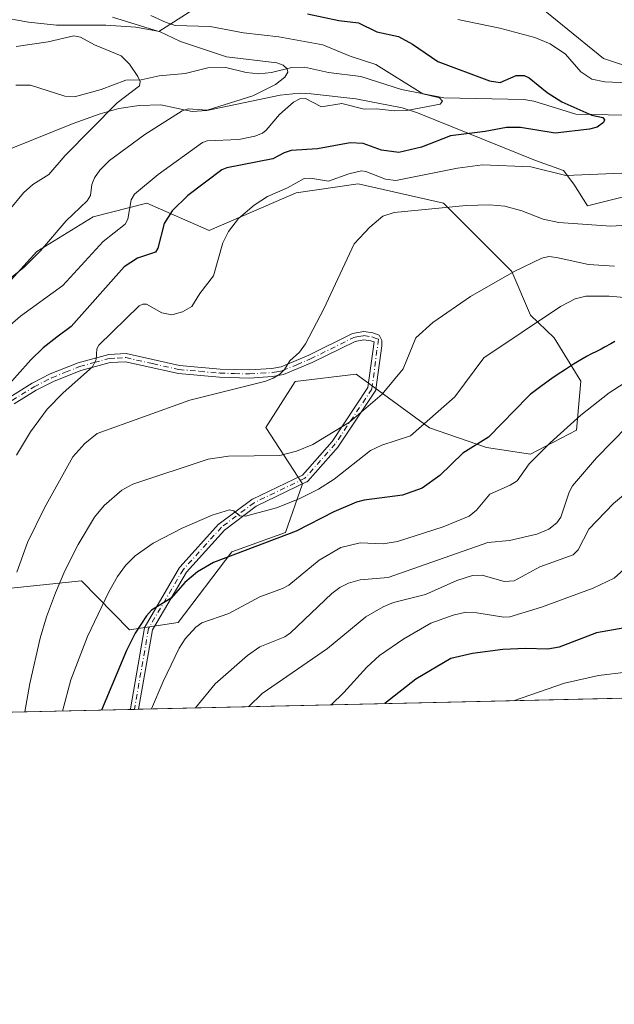
# Model space of a CAD drawing. Units: metres. Extents: x 654632 to 658084, y 4755622 to 4758013.
# Drawn here: x 657840 to 657987, y 4755622 to 4755865 of the extents above; entities that cross this region are included whole.
import ezdxf

# ---------------------------------------------------------------- set-up
doc = ezdxf.new("R2010")
doc.units = ezdxf.units.M
doc.header["$MEASUREMENT"] = 0
doc.linetypes.add('DGN Style 4', pattern=[2.6384748266838614, 1.318413404963828, -0.6592067024819142, 0.001648016756204785, -0.6592067024819142])
for name, color, linetype, lineweight in [('Arbolado forestal CxS', 92, 'Continuous', 0), ('Camino Cxs', 7, 'Continuous', 0), ('Camino eje', 30, 'DGN Style 4', 13), ('Comarca CxS', 21, 'Continuous', 0), ('Comunidad Autónoma CxS', 142, 'Continuous', 0), ('Corriente natural lineal', 142, 'Continuous', 13), ('Curva de nivel maestra', 30, 'Continuous', 30), ('Curva de nivel normal', 30, 'Continuous', 0), ('Espacio natural protegido', 121, 'Continuous', 13), ('Espacio natural protegido CxS', 121, 'Continuous', 0), ('Municipio CxS', 4, 'Continuous', 0), ('Pastizal CxS', 92, 'Continuous', 0), ('Provincia CxS', 1, 'Continuous', 0)]:
    doc.layers.add(name, color=color, linetype=linetype, lineweight=lineweight)

# ---------------------------------------------------------------- blocks, each defined once
blk = doc.blocks.new('*U6')
at = {"layer": 'Pastizal CxS', "color": 92, "linetype": 'Continuous', "lineweight": 0}
for points in [[(658072.5915000001, 4756178.978700001, 1153.925099999993), (658080.2159000002, 4755848.7465, 1006.158899999995), (658071.0034999996, 4755852.490300001, 1004.311499999996), (658041.0701000001, 4755852.773499999, 996.3984000000056), (658021.9172999999, 4755855.568499999, 991.2246000000014), (658019.1337000001, 4755854.7949, 990.0494000000036), (658000.3236999996, 4755849.5669, 982.9278999999952), (657983.8680999996, 4755854.9619, 981.7142000000023), (657963.7357000001, 4755871.473900001, 985.5241999999998)], [(657890.2040999997, 4755871.763499999, 977.4453000000068), (657874.3611000003, 4755861.571900001, 967.5103999999993), (657862.9644999999, 4755865.173699999, 969.783899999995)], [(657833.1227000002, 4755795.1953, 965.2596000000049), (657844.3388999999, 4755807.4571, 964.3920999999974), (657858.1628999999, 4755815.9527, 966.0195999999996), (657871.4404999996, 4755819.3575, 970.7488000000012), (657886.8031000001, 4755812.635500001, 978.2764000000025), (657908.2339000005, 4755821.8983, 979.9149000000034), (657923.4397, 4755824.066099999, 980.8680000000023), (657944.4830999998, 4755819.3487, 984.3573000000034), (657961.2947000006, 4755802.4901, 989.809699999998), (657965.9303000001, 4755791.772100001, 993.6367000000029), (657971.7461000001, 4755786.156300001, 996.4043999999994), (657978.2868999997, 4755775.4713, 1001.176000000007), (657977.2307000002, 4755763.385500001, 1005.046300000002), (657965.9017000003, 4755757.4737, 1003.768700000001), (657955.0740999999, 4755759.1919, 999.9499999999971), (657941.0153000001, 4755764.030900001, 994.8665999999939), (657922.9458999997, 4755777.244700001, 987.6527999999963), (657907.9501, 4755775.444900001, 985.5182999999961), (657900.7518999996, 4755764.041300001, 987.6594000000041), (657909.7487000005, 4755750.236300001, 992.5930999999982), (657905.5494999997, 4755738.2327, 998.6043000000063), (657892.3537, 4755733.4319, 998.5448000000034), (657879.1574999997, 4755716.0263, 1002.1538), (657867.1608999996, 4755714.225299999, 998.5503000000026), (657855.3003000002, 4755726.3463, 991.3171000000002), (657819.7747, 4755722.628699999, 975.9388999999937)]]:
    blk.add_polyline3d(points, dxfattribs=at)
blk = doc.blocks.new('*U9')
at = {"layer": 'Arbolado forestal CxS', "color": 92, "linetype": 'Continuous', "lineweight": 0}
for points in [[(657963.7357000001, 4755871.473900001, 985.5241999999998), (657983.8680999996, 4755854.9619, 981.7142000000023), (658000.3236999996, 4755849.5669, 982.9278999999952), (658019.1337000001, 4755854.7949, 990.0494000000036), (658021.9172999999, 4755855.568499999, 991.2246000000014), (658041.0701000001, 4755852.773499999, 996.3984000000056), (658071.0034999996, 4755852.490300001, 1004.311499999996), (658080.2159000002, 4755848.7465, 1006.158899999995), (658083.6600000003, 4755699.57, 1048.091400000005), (657772.6545000002, 4755692.475400001, 946.2556000000042)], [(657819.7747, 4755722.628699999, 975.9388999999937), (657855.3003000002, 4755726.3463, 991.3171000000002), (657867.1608999996, 4755714.225299999, 998.5503000000026), (657879.1574999997, 4755716.0263, 1002.1538), (657892.3537, 4755733.4319, 998.5448000000034), (657905.5494999997, 4755738.2327, 998.6043000000063), (657909.7487000005, 4755750.236300001, 992.5930999999982), (657900.7518999996, 4755764.041300001, 987.6594000000041), (657907.9501, 4755775.444900001, 985.5182999999961), (657922.9458999997, 4755777.244700001, 987.6527999999963), (657941.0153000001, 4755764.030900001, 994.8665999999939), (657955.0740999999, 4755759.1919, 999.9499999999971), (657965.9017000003, 4755757.4737, 1003.768700000001), (657977.2307000002, 4755763.385500001, 1005.046300000002), (657978.2868999997, 4755775.4713, 1001.176000000007), (657971.7461000001, 4755786.156300001, 996.4043999999994), (657965.9303000001, 4755791.772100001, 993.6367000000029), (657961.2947000006, 4755802.4901, 989.809699999998), (657944.4830999998, 4755819.3487, 984.3573000000034), (657923.4397, 4755824.066099999, 980.8680000000023), (657908.2339000005, 4755821.8983, 979.9149000000034), (657886.8031000001, 4755812.635500001, 978.2764000000025), (657871.4404999996, 4755819.3575, 970.7488000000012), (657858.1628999999, 4755815.9527, 966.0195999999996), (657844.3388999999, 4755807.4571, 964.3920999999974), (657833.1227000002, 4755795.1953, 965.2596000000049)], [(657862.9644999999, 4755865.173699999, 969.783899999995), (657874.3611000003, 4755861.571900001, 967.5103999999993), (657890.2040999997, 4755871.763499999, 977.4453000000068)]]:
    blk.add_polyline3d(points, dxfattribs=at)

msp = doc.modelspace()

# ---------------------------------------------------------------- linework, layer by layer
at = {"layer": 'Arbolado forestal CxS', "color": 92, "linetype": 'Continuous', "lineweight": 0, "extrusion": (-0.2065480168447316, -0.004711698009326473, 0.9784251206093276), "elevation": -157307.8161333919, "flags": 128}
msp.add_lwpolyline([(-4739454.629342829, 750051.7779040002), (-4739454.629342829, 749832.7149005966)], dxfattribs=at)
at = {"layer": 'Arbolado forestal CxS', "color": 92, "linetype": 'Continuous', "lineweight": 0, "extrusion": (-0.5074163384332909, -0.01157524346389253, 0.8616232780221897), "elevation": -387997.5742935949, "flags": 128}
msp.add_lwpolyline([(-4739454.256486476, 660646.0024143578), (-4739454.256486476, 660536.0806697821)], dxfattribs=at)
at = {"layer": 'Arbolado forestal CxS', "color": 92, "linetype": 'Continuous', "lineweight": 0, "extrusion": (-0.3612539155127401, -0.008260271626499645, 0.9324308963346134), "elevation": -276006.1435059792, "flags": 128}
msp.add_lwpolyline([(-4739413.332406853, 714986.2544024966), (-4739413.332406854, 714985.1612744671)], dxfattribs=at)
at = {"layer": 'Arbolado forestal CxS', "color": 92, "linetype": 'Continuous', "lineweight": 0, "extrusion": (-0.3584369495523628, -0.008159883186508624, 0.9335182748623508), "elevation": -273674.4439289437, "flags": 128}
msp.add_lwpolyline([(-4739490.194419007, 715374.048101615), (-4739490.194419007, 715372.9561422293)], dxfattribs=at)
at = {"layer": 'Arbolado forestal CxS', "color": 92, "linetype": 'Continuous', "lineweight": 0}
for points in [[(657890.2040999997, 4755871.763499999, 977.4453000000068), (657874.3611000003, 4755861.571900001, 967.5103999999993), (657862.9644999999, 4755865.173699999, 969.783899999995)], [(658080.2159000002, 4755848.7465, 1006.158899999995), (658071.0034999996, 4755852.490300001, 1004.311499999996), (658041.0701000001, 4755852.773499999, 996.3984000000056), (658021.9172999999, 4755855.568499999, 991.2246000000014), (658019.1337000001, 4755854.7949, 990.0494000000036), (658000.3236999996, 4755849.5669, 982.9278999999952), (657983.8680999996, 4755854.9619, 981.7142000000023), (657963.7357000001, 4755871.473900001, 985.5241999999998)], [(657833.1227000002, 4755795.1953, 965.2596000000049), (657844.3388999999, 4755807.4571, 964.3920999999974), (657858.1628999999, 4755815.9527, 966.0195999999996), (657871.4404999996, 4755819.3575, 970.7488000000012), (657886.8031000001, 4755812.635500001, 978.2764000000025), (657908.2339000005, 4755821.8983, 979.9149000000034), (657923.4397, 4755824.066099999, 980.8680000000023), (657944.4830999998, 4755819.3487, 984.3573000000034), (657961.2947000006, 4755802.4901, 989.809699999998), (657965.9303000001, 4755791.772100001, 993.6367000000029), (657971.7461000001, 4755786.156300001, 996.4043999999994), (657978.2868999997, 4755775.4713, 1001.176000000007), (657977.2307000002, 4755763.385500001, 1005.046300000002), (657965.9017000003, 4755757.4737, 1003.768700000001), (657955.0740999999, 4755759.1919, 999.9499999999971), (657941.0153000001, 4755764.030900001, 994.8665999999939), (657922.9458999997, 4755777.244700001, 987.6527999999963), (657907.9501, 4755775.444900001, 985.5182999999961), (657900.7518999996, 4755764.041300001, 987.6594000000041), (657909.7487000005, 4755750.236300001, 992.5930999999982), (657905.5494999997, 4755738.2327, 998.6043000000063), (657892.3537, 4755733.4319, 998.5448000000034), (657879.1574999997, 4755716.0263, 1002.1538), (657867.1608999996, 4755714.225299999, 998.5503000000026), (657855.3003000002, 4755726.3463, 991.3171000000002), (657819.7747, 4755722.628699999, 975.9388999999937)]]:
    msp.add_polyline3d(points, dxfattribs=at)
at = {"layer": 'Camino Cxs', "color": 7, "linetype": 'Continuous', "lineweight": 0, "extrusion": (-0.7651607114422644, -0.01745742293025903, 0.6436026134578712), "elevation": -585743.8595343236, "flags": 128}
msp.add_lwpolyline([(-4739451.771165701, 493888.7526832215), (-4739451.7711657, 493885.5851535298)], dxfattribs=at)
at = {"layer": 'Camino Cxs', "color": 7, "linetype": 'Continuous', "lineweight": 0}
for points in [[(657837.6401000004, 4755771.5601, 976.8641999999963), (657843.1601, 4755774.9801, 978.346399999995), (657847.6401000004, 4755777.2601, 978.8828999999969), (657854.5401, 4755780.030099999, 983.119200000001), (657862.0401, 4755782.090100001, 986.8858000000038), (657866.3300999999, 4755782.3101, 983.244000000006), (657879.4901000002, 4755779.340100001, 983.8405000000058), (657889.4600999998, 4755778.4801, 984.7989999999991), (657896.7001, 4755778.2601, 984.7338000000019), (657902.1700999998, 4755778.590100001, 985.450100000002), (657904.5301000001, 4755779.040100001, 986.462400000004), (657911.3101000005, 4755781.870100001, 986.9765999999945), (657922.0701000001, 4755787.210100001, 987.4219000000012), (657924.8300999999, 4755787.720100001, 987.7776000000014), (657927.0900999998, 4755787.4001, 988.1650999999983), (657928.6628999999, 4755786.795700001, 988.8533000000025), (657929.3219, 4755785.532299999, 989.7259000000049), (657929.2597000003, 4755784.174900001, 990.3905999999989), (657927.8312999997, 4755773.428300001, 1006.713799999998), (657927.8239000002, 4755773.3815, 1006.8027), (657927.8041000003, 4755773.2941, 1006.970600000001), (657927.7763, 4755773.208699999, 1007.137499999997), (657927.7411000002, 4755773.1261, 1007.302100000001), (657927.6984999999, 4755773.0471, 1007.463399999993), (657927.6721000001, 4755773.0053, 1007.550399999993), (657918.6491, 4755759.472300001, 1017.567500000005), (657918.5915000001, 4755759.4003, 1017.569000000003), (657911.0899, 4755750.898499999, 1011.123900000006), (657911.0311000004, 4755750.837300001, 1011.151899999997), (657910.9634999996, 4755750.7783, 1011.177100000001), (657910.8909, 4755750.725500001, 1011.197400000005), (657910.8139000004, 4755750.679500001, 1011.212599999999), (657910.7726999996, 4755750.658500001, 1011.218399999998), (657898.3614999996, 4755744.701099999, 1007.119999999995), (657890.5170999998, 4755738.817700001, 1007.663100000005), (657881.1507000001, 4755728.465500001, 1010.353300000002), (657872.7940999997, 4755714.210100001, 1013.220300000001), (657869.3789999997, 4755694.6818, 1016.335200000001), (657867.3409000002, 4755694.635299999, 1013.910799999998), (657867.3746999997, 4755694.8311, 1013.721699999995), (657870.8548999998, 4755714.7323, 1013.222399999999), (657870.8761, 4755714.826099999, 1013.134699999995), (657870.9039000003, 4755714.911499999, 1013.052500000005), (657870.9391000001, 4755714.993899999, 1012.971000000005), (657870.9773000004, 4755715.0657, 1012.898000000001), (657879.4773000004, 4755729.5657, 1008.660699999993), (657879.5311000004, 4755729.6479, 1008.687399999995), (657879.5985000003, 4755729.730900001, 1008.720499999996), (657889.0985000003, 4755740.230900001, 1003.917000000001), (657889.1489000004, 4755740.2829, 1003.880999999994), (657889.2165000001, 4755740.3419, 1003.852100000004), (657889.2401000002, 4755740.360099999, 1003.846300000005), (657897.2401000002, 4755746.360099999, 1004.104800000001), (657897.2890999997, 4755746.3947, 1004.122199999998), (657897.3661000002, 4755746.4407, 1004.159700000004), (657897.4073000001, 4755746.4615, 1004.184399999998), (657909.7244999995, 4755752.3737, 1009.528699999995), (657917.0455, 4755760.6709, 1016.378299999997), (657925.8793000003, 4755773.921700001, 1004.902100000007), (657927.3717, 4755785.1501, 989.0507999999973), (657926.5900999998, 4755785.460100001, 988.7247000000062), (657924.8701, 4755785.700099999, 988.2081000000036), (657922.7100999998, 4755785.290100001, 987.6986000000034), (657912.1501000002, 4755780.050100001, 989.6736999999995), (657905.1101000002, 4755777.120100001, 988.054999999993), (657902.4101, 4755776.610099999, 986.6183000000019), (657896.7401000002, 4755776.2601, 985.3824000000022), (657889.3400999998, 4755776.4801, 984.7826999999961), (657879.1901000004, 4755777.360099999, 983.3941999999952), (657866.1501000002, 4755780.290100001, 983.1735999999946), (657862.3601000002, 4755780.110099999, 985.1058000000049), (657855.1801000005, 4755778.130100001, 981.7982000000047), (657848.4600999998, 4755775.440099999, 980.5365000000021), (657844.1401000004, 4755773.2401, 978.8328000000038), (657838.7801000001, 4755769.920100001, 977.563599999994)], [(657837.6401000004, 4755771.5601, 976.8641999999963), (657843.1601, 4755774.9801, 978.346399999995), (657847.6401000004, 4755777.2601, 978.8828999999969), (657854.5401, 4755780.030099999, 983.119200000001), (657862.0401, 4755782.090100001, 986.8858000000038), (657866.3300999999, 4755782.3101, 983.244000000006), (657879.4901000002, 4755779.340100001, 983.8405000000058), (657889.4600999998, 4755778.4801, 984.7989999999991), (657896.7001, 4755778.2601, 984.7338000000019), (657902.1700999998, 4755778.590100001, 985.450100000002), (657904.5301000001, 4755779.040100001, 986.462400000004), (657911.3101000005, 4755781.870100001, 986.9765999999945), (657922.0701000001, 4755787.210100001, 987.4219000000012), (657924.8300999999, 4755787.720100001, 987.7776000000014), (657927.0900999998, 4755787.4001, 988.1650999999983), (657928.6628999999, 4755786.795700001, 988.8533000000025), (657929.3219, 4755785.532299999, 989.7259000000049), (657929.2597000003, 4755784.174900001, 990.3905999999989), (657927.8312999997, 4755773.428300001, 1006.713799999998), (657927.8239000002, 4755773.3815, 1006.8027), (657927.8041000003, 4755773.2941, 1006.970600000001), (657927.7763, 4755773.208699999, 1007.137499999997), (657927.7411000002, 4755773.1261, 1007.302100000001), (657927.6984999999, 4755773.0471, 1007.463399999993), (657927.6721000001, 4755773.0053, 1007.550399999993), (657918.6491, 4755759.472300001, 1017.567500000005), (657918.5915000001, 4755759.4003, 1017.569000000003), (657911.0899, 4755750.898499999, 1011.123900000006), (657911.0311000004, 4755750.837300001, 1011.151899999997), (657910.9634999996, 4755750.7783, 1011.177100000001), (657910.8909, 4755750.725500001, 1011.197400000005), (657910.8139000004, 4755750.679500001, 1011.212599999999), (657910.7726999996, 4755750.658500001, 1011.218399999998), (657898.3614999996, 4755744.701099999, 1007.119999999995), (657890.5170999998, 4755738.817700001, 1007.663100000005), (657881.1507000001, 4755728.465500001, 1010.353300000002), (657872.7940999997, 4755714.210100001, 1013.220300000001), (657869.3789999997, 4755694.6819, 1016.335099999997)], [(657867.3409000002, 4755694.635399999, 1013.910799999998), (657867.3746999997, 4755694.8311, 1013.721699999995), (657870.8548999998, 4755714.7323, 1013.222399999999), (657870.8761, 4755714.826099999, 1013.134699999995), (657870.9039000003, 4755714.911499999, 1013.052500000005), (657870.9391000001, 4755714.993899999, 1012.971000000005), (657870.9773000004, 4755715.0657, 1012.898000000001), (657879.4773000004, 4755729.5657, 1008.660699999993), (657879.5311000004, 4755729.6479, 1008.687399999995), (657879.5985000003, 4755729.730900001, 1008.720499999996), (657889.0985000003, 4755740.230900001, 1003.917000000001), (657889.1489000004, 4755740.2829, 1003.880999999994), (657889.2165000001, 4755740.3419, 1003.852100000004), (657889.2401000002, 4755740.360099999, 1003.846300000005), (657897.2401000002, 4755746.360099999, 1004.104800000001), (657897.2890999997, 4755746.3947, 1004.122199999998), (657897.3661000002, 4755746.4407, 1004.159700000004), (657897.4073000001, 4755746.4615, 1004.184399999998), (657909.7244999995, 4755752.3737, 1009.528699999995), (657917.0455, 4755760.6709, 1016.378299999997), (657925.8793000003, 4755773.921700001, 1004.902100000007), (657927.3717, 4755785.1501, 989.0507999999973), (657926.5900999998, 4755785.460100001, 988.7247000000062), (657924.8701, 4755785.700099999, 988.2081000000036), (657922.7100999998, 4755785.290100001, 987.6986000000034), (657912.1501000002, 4755780.050100001, 989.6736999999995), (657905.1101000002, 4755777.120100001, 988.054999999993), (657902.4101, 4755776.610099999, 986.6183000000019), (657896.7401000002, 4755776.2601, 985.3824000000022), (657889.3400999998, 4755776.4801, 984.7826999999961), (657879.1901000004, 4755777.360099999, 983.3941999999952), (657866.1501000002, 4755780.290100001, 983.1735999999946), (657862.3601000002, 4755780.110099999, 985.1058000000049), (657855.1801000005, 4755778.130100001, 981.7982000000047), (657848.4600999998, 4755775.440099999, 980.5365000000021), (657844.1401000004, 4755773.2401, 978.8328000000038), (657838.7801000001, 4755769.920100001, 977.563599999994)]]:
    msp.add_polyline3d(points, dxfattribs=at)
at = {"layer": 'Camino eje', "color": 30, "linetype": 'DGN Style 4', "lineweight": 13}
msp.add_polyline3d([(657838.2100999998, 4755770.7401, 977.2069999999949), (657843.6501000002, 4755774.110099999, 978.5510999999971), (657848.0500999996, 4755776.350099999, 979.5834000000032), (657851.4101, 4755777.6951, 980.0605999999971), (657854.8601000002, 4755779.0801, 982.5384999999952), (657858.4501, 4755780.0701, 985.8585000000021), (657862.2001, 4755781.100099999, 985.9691000000021), (657864.0950999996, 4755781.190099999, 984.7706000000036), (657866.2401000002, 4755781.300100001, 983.2255000000005), (657872.8201000001, 4755779.815099999, 982.532800000001), (657879.3400999998, 4755778.350099999, 983.5108999999939), (657884.4151, 4755777.9101, 984.123000000007), (657889.4001000002, 4755777.4801, 984.3439000000071), (657893.0201000003, 4755777.370100001, 984.460699999996), (657896.7200999996, 4755777.2601, 984.9045000000042), (657899.4550999999, 4755777.425100001, 985.2446999999958), (657902.2901, 4755777.600099999, 985.6385000000009), (657903.4700999996, 4755777.825099999, 986.2315999999993), (657904.8201000001, 4755778.0801, 986.9680999999982), (657908.3400999998, 4755779.545100001, 988.1633000000003), (657911.7301000003, 4755780.960100001, 988.2599999999949), (657922.3901000004, 4755786.2501, 987.5427000000054), (657923.4700999996, 4755786.4551, 987.7434999999969), (657924.8501000004, 4755786.710100001, 987.9756000000052), (657926.8400999998, 4755786.4301, 988.4591999999976), (657927.9200999998, 4755786.015100001, 988.9233999999997), (657928.4666999998, 4755785.7983, 989.2375999999931), (657926.8400999998, 4755773.5601, 1006.202999999994), (657917.8400999998, 4755760.0601, 1016.968999999997), (657910.3400999998, 4755751.5601, 1010.417199999996), (657897.8400999998, 4755745.5601, 1005.676399999997), (657889.8400999998, 4755739.5601, 1005.817599999995), (657880.3400999998, 4755729.0601, 1009.404899999994), (657871.8400999998, 4755714.5601, 1013.034700000004), (657868.3601000002, 4755694.6601, 1015.012799999997), (657868.3597999997, 4755694.658600001, 1015.013900000005)], dxfattribs=at)
at = {"layer": 'Comarca CxS', "color": 21, "linetype": 'Continuous', "lineweight": 0, "flags": 128}
msp.add_lwpolyline([(656848.7635000009, 4755671.399700001), (654684.1100011808, 4755622.019982424), (654645.1794000004, 4757344.670899999), (654631.8300011798, 4757935.369982404), (658030.2500012071, 4758012.919982401), (658081.2254000006, 4755805.021600001), (658083.6600012068, 4755699.569982426), (657762.4175999997, 4755692.241900002), (657184.4269999993, 4755679.056800001), (657077.012600001, 4755676.606500001)], close=True, dxfattribs=at)
at = {"layer": 'Comunidad Autónoma CxS', "color": 142, "linetype": 'Continuous', "lineweight": 0, "flags": 128}
msp.add_lwpolyline([(656848.7635000009, 4755671.399700001), (654684.1100011808, 4755622.019982424), (654645.1794000004, 4757344.670899999), (654631.8300011798, 4757935.369982404), (658030.2500012071, 4758012.919982401), (658081.2254000006, 4755805.021600001), (658083.6600012068, 4755699.569982426), (657762.4175999997, 4755692.241900002), (657184.4269999993, 4755679.056800001), (657077.012600001, 4755676.606500001)], close=True, dxfattribs=at)
at = {"layer": 'Corriente natural lineal', "color": 142, "linetype": 'Continuous', "lineweight": 13}
msp.add_polyline3d([(657989, 4755841, 976.5558000000019), (657977.0904999999, 4755841.2194, 975.4560999999958), (657966.7516000001, 4755844.41, 973.6282999999967), (657964.2613000004, 4755844.842700001, 973.4870999999986), (657944.5377000002, 4755845.309699999, 971.6276000000071), (657934.1767999995, 4755847.3522, 969.3650999999956), (657924.1459999997, 4755850.537500001, 968.8726000000024), (657916.1759000003, 4755851.4726, 967.3399000000064), (657910.2693999996, 4755852.7896, 966.2033999999985), (657907.0980000002, 4755852.7194, 965.6762000000017), (657902.1414000001, 4755851.496200001, 964.9323000000004), (657898.9998000005, 4755851.2161, 964.5289000000049), (657895.8580999998, 4755851.4954, 964.0997000000062), (657890.9007000001, 4755852.716200001, 963.4778999999982), (657886.4718000004, 4755852.657500001, 962.4870999999986), (657880.8748000005, 4755851.302200001, 961.2930999999954), (657874.4736000003, 4755850.687000001, 960.5767999999954), (657870.0317000002, 4755849.733899999, 960.0825999999943), (657866.2610999999, 4755849.6448, 959.6021999999939), (657860.1841000002, 4755847.3236, 958.6284000000015), (657853.6008000001, 4755845.509299999, 958.0288), (657851.2142000003, 4755845.702400001, 957.8022999999957), (657842.7292999999, 4755848.3847, 957.071299999996), (657839.1852000002, 4755848.374, 957.1144999999962)], dxfattribs=at)
at = {"layer": 'Curva de nivel maestra', "color": 30, "linetype": 'Continuous', "lineweight": 30, "flags": 128}
for points, elevation in [([(657910.9600000001, 4755865.9301), (657918.6699999999, 4755864.340100001), (657923.54, 4755863.7401), (657928.0300000003, 4755861.5001), (657933.4199999999, 4755860.340100001), (657936.8499999996, 4755858.470100001), (657943.0499999998, 4755854.2401), (657955.79, 4755849.420100001), (657958.4100000003, 4755849.0801), (657962.3499999996, 4755850.7601), (657964.3799999999, 4755850.7301), (657965.5800000001, 4755850.190099999), (657970.0099999999, 4755846.5701), (657973.6100000005, 4755844.280099999), (657981.0300000003, 4755841.0001), (657983.7199999997, 4755840.440099999), (657984.1200000001, 4755839.8301), (657983.9199999999, 4755839.200099999), (657982.3300000001, 4755838.0701), (657980.4699999997, 4755837.540100001), (657971.9500000002, 4755836.600099999), (657963.4900000002, 4755838.0001), (657960.04, 4755837.9901), (657954.7599999999, 4755836.9901), (657946.1699999999, 4755835.920100001), (657939.0999999996, 4755833.110099999), (657933.4500000002, 4755831.800100001), (657929.1900000004, 4755832.390100001), (657924.7199999997, 4755834.050100001), (657921.5099999999, 4755834.210100001), (657913.4900000002, 4755832.720100001), (657906.9400000004, 4755832.3101), (657905.2400000002, 4755831.7601), (657902.4600000001, 4755830.2401), (657891.1600000003, 4755828.0001), (657889.9199999999, 4755827.5101), (657881.4900000002, 4755821.1801), (657877.6399999997, 4755817.450099999), (657875.7199999997, 4755814.290100001), (657874.1100000005, 4755808.2301), (657873.5800000001, 4755807.2501), (657869.1500000004, 4755805.780099999), (657865.8200000003, 4755803.6501), (657852.8099999997, 4755788.9901), (657849.2300000006, 4755786.3101), (657845.9000000004, 4755783.6801), (657842.8499999996, 4755780.7501), (657832.6500000004, 4755769.4001)], 975), ([(657986.6600000003, 4755785.2601), (657985.6699999999, 4755784.700099999), (657984.1799999997, 4755783.840100001), (657983.2999999998, 4755783.380100001), (657982.3099999997, 4755782.880100001), (657980.7599999999, 4755782.110099999), (657979.8600000005, 4755781.630100001), (657978.3200000003, 4755780.770099999), (657977.4600000001, 4755780.2501), (657976.5300000003, 4755779.6801), (657974.5499999998, 4755778.4001), (657972.5, 4755777.020099999), (657971.1799999997, 4755776.110099999), (657968.8200000003, 4755774.440099999), (657966.8499999996, 4755772.9801), (657965.8700000001, 4755772.170100001), (657965.3099999997, 4755771.6801), (657955.5300000003, 4755761.710100001), (657949.2400000002, 4755757.7601), (657943.6100000005, 4755752.220100001), (657939.2100000001, 4755749.130100001), (657934.3499999996, 4755747.450099999), (657924.9100000003, 4755746.210100001), (657923.0499999998, 4755745.700099999), (657917.4900000002, 4755743.3101), (657908.2300000006, 4755738.5601), (657887.8399999999, 4755730.790100001), (657883.8799999999, 4755728.5701), (657880.7400000002, 4755725.870100001), (657877.4199999999, 4755722.020099999), (657872.54, 4755719.100099999), (657871.2999999998, 4755717.690099999), (657868.5499999998, 4755713.4101), (657866.3700000001, 4755709.1801), (657860.2818, 4755694.474500001)], 1000), ([(657996.1600000003, 4755716.0101), (657982.1399999997, 4755713.5101), (657972.9400000004, 4755709.940099999), (657970.1500000004, 4755709.520099999), (657964.6900000004, 4755709.690099999), (657959.0800000001, 4755709.390100001), (657951.5999999996, 4755708.440099999), (657946.2599999999, 4755707.210100001), (657937.6399999997, 4755702.090100001), (657930.0062999995, 4755696.065099999)], 1025), ([(657860.2818, 4755694.474500001), (657860.2817000002, 4755694.474300001)], 1000)]:
    msp.add_lwpolyline(points, dxfattribs=dict(at, elevation=elevation))
at = {"layer": 'Curva de nivel normal', "color": 30, "linetype": 'Continuous', "lineweight": 0, "flags": 128}
for points, elevation in [([(657824.8300000001, 4755790.49), (657841.2300000006, 4755803.550000001), (657845.2300000006, 4755807.600000001), (657851.5800000001, 4755814.960000001), (657856.7599999999, 4755819.91), (657857.54, 4755821.189999999), (657857.9000000004, 4755823.9), (657858.5199999996, 4755825.550000001), (657859.8300000001, 4755827.460000001), (657862.25, 4755829.83), (657870.9000000004, 4755836.230000001), (657880.0999999996, 4755842.029999999), (657881.5800000001, 4755842.52), (657886.2800000003, 4755842.210000001), (657897.54, 4755845.75), (657903.0899999999, 4755848.57), (657905.4000000004, 4755850.350000001), (657906.1299999999, 4755851.630000001), (657906, 4755852.42), (657904.9699999997, 4755853.279999999), (657903.4000000004, 4755853.930000001), (657891.0199999996, 4755855.359999999), (657879.7100000001, 4755859.15), (657874.5300000003, 4755861.609999999), (657868.6699999999, 4755862.710000001), (657861.3399999999, 4755863.199999999), (657849.1900000004, 4755863.16), (657842.2699999996, 4755863.869999999), (657834.9199999999, 4755865.199999999)], 965), ([(657832.0199999996, 4755784.380000001), (657840.2999999998, 4755791.5), (657850.7199999997, 4755799.09), (657860.7000000002, 4755809.880000001), (657866.0599999997, 4755814.17), (657866.7300000006, 4755815.359999999), (657867.5499999998, 4755820.130000001), (657868.3499999996, 4755821.58), (657874.1699999999, 4755826.380000001), (657885.0899999999, 4755834.310000001), (657886.29, 4755834.67), (657894.0800000001, 4755835.029999999), (657898.04, 4755835.83), (657899.8799999999, 4755836.550000001), (657900.8099999997, 4755837.27), (657904.0700000003, 4755841.140000001), (657907.5099999999, 4755844.220000001), (657909.0700000003, 4755844.99), (657910.5, 4755845.130000001), (657914.4299999997, 4755843.050000001), (657919.4699999997, 4755843.859999999), (657924.9100000003, 4755842.449999999), (657927.9699999997, 4755842.539999999), (657932.4400000004, 4755842.08), (657935.4299999997, 4755842.189999999), (657943.7000000002, 4755843.680000001), (657944.2199999997, 4755844.41), (657943.4600000001, 4755845.24), (657939.3799999999, 4755846.25), (657927.8600000005, 4755853.49), (657921.5099999999, 4755855.550000001), (657914.7300000006, 4755858.350000001), (657903.9699999997, 4755860.32), (657895.2199999997, 4755861.289999999), (657887.0099999999, 4755862.82), (657878.4199999999, 4755863.109999999), (657876.1399999997, 4755863.800000001), (657872.3799999999, 4755865.550000001)], 970), ([(657948.0099999999, 4755864.600000001), (657958.3499999996, 4755862.460000001), (657966.9900000002, 4755860.140000001), (657970.7800000003, 4755858.58), (657974.5199999996, 4755856.029999999), (657978.2800000003, 4755851.689999999), (657981.0300000003, 4755849.84), (657984.2599999999, 4755849.230000001), (657993.75, 4755848.810000001)], 980), ([(657839.2000000002, 4755857.92), (657847.1100000005, 4755859.08), (657853.4100000003, 4755860.51), (657855.0899999999, 4755860.25), (657858.4900000002, 4755858.289999999), (657865.0599999997, 4755855.600000001), (657867.1500000004, 4755853.560000001), (657869.1799999997, 4755850.529999999), (657869.79, 4755849.32), (657869.6399999997, 4755848.220000001), (657864.0999999996, 4755844.039999999), (657851.29, 4755831.060000001), (657847.2800000003, 4755826.4), (657843.3700000001, 4755823.9), (657841.0599999997, 4755821.850000001), (657837.5300000003, 4755817.640000001)], 960), ([(657990.3700000001, 4755826.800000001), (657974.5800000001, 4755826.180000001), (657965.9600000001, 4755828.26), (657954.1100000005, 4755828.75), (657947.9199999999, 4755827.960000001), (657932.7300000006, 4755824.890000001), (657930.1799999997, 4755825.26), (657925.3700000001, 4755827.140000001), (657924.3200000003, 4755827.26), (657921.1699999999, 4755826.57), (657916.1399999997, 4755824.76), (657911.7400000002, 4755825.470000001), (657910.1500000004, 4755825.41), (657906.0499999998, 4755823.109999999), (657901.1500000004, 4755820.99), (657897.8600000005, 4755818.859999999), (657894.0199999996, 4755815.52), (657891.5, 4755812.32), (657890.1600000003, 4755809.560000001), (657887.8700000001, 4755801.439999999), (657884.5099999999, 4755797.060000001), (657882.54, 4755793.9), (657880.1799999997, 4755792.560000001), (657877.5599999997, 4755791.789999999), (657875.1500000004, 4755792.32), (657871.3099999997, 4755794.460000001), (657870.4100000003, 4755794.49), (657869.5099999999, 4755794.01), (657859.5599999997, 4755784.390000001), (657859.0800000001, 4755783.42), (657858.9600000001, 4755780.83), (657858, 4755778.980000001), (657850.8399999999, 4755772.640000001), (657846.8799999999, 4755768.560000001), (657842.7300000006, 4755763.01), (657839.3099999997, 4755757.24)], 980), ([(657839.4400000004, 4755728.430000001), (657842.0300000003, 4755735.720000001), (657846.2400000002, 4755744.27), (657853.2100000001, 4755756.83), (657856.1799999997, 4755760.100000001), (657859.2199999997, 4755762.58), (657882.0300000003, 4755770.789999999), (657900.6900000004, 4755775.52), (657902.5599999997, 4755776.189999999), (657904.1900000004, 4755777.230000001), (657905.29, 4755778.33), (657906.6100000005, 4755780.460000001), (657908.9900000002, 4755782.67), (657910.5, 4755784.67), (657915.0499999998, 4755793.27), (657922.5199999996, 4755809.310000001), (657926.3300000001, 4755813.390000001), (657929.5499999998, 4755816.09), (657932.3700000001, 4755817.050000001), (657950.0300000003, 4755818.74), (657955.8099999997, 4755818.930000001), (657959.5700000003, 4755818.550000001), (657963.7800000003, 4755817.449999999), (657969.0199999996, 4755815.4), (657972.9000000004, 4755814.550000001), (657985.6900000004, 4755813.640000001), (658000.4100000003, 4755814.529999999)], 985), ([(657986.5800000001, 4755803.810000001), (657980.1799999997, 4755804.230000001), (657972.2800000003, 4755805.980000001), (657970.4400000004, 4755806.180000001), (657968.7300000006, 4755805.810000001), (657961.9000000004, 4755802.5), (657951.1100000005, 4755796.34), (657941.8600000005, 4755789.930000001), (657937.6900000004, 4755786.16), (657934.5700000003, 4755778.52), (657929.3700000001, 4755772.310000001), (657921.3300000001, 4755765.41), (657912.2699999996, 4755759.91), (657908.3200000003, 4755758.210000001), (657904.1799999997, 4755757.189999999), (657891.5199999996, 4755757.029999999), (657886.5599999997, 4755756.27), (657867.9500000002, 4755750.109999999), (657865.29, 4755748.65), (657860.8799999999, 4755744.850000001), (657858.5599999997, 4755742), (657854.4800000006, 4755735.230000001), (657851.2000000002, 4755728.779999999), (657848.9100000003, 4755723.390000001), (657846.6699999999, 4755717.439999999), (657845.1699999999, 4755712.210000001), (657842.5800000001, 4755701.01), (657841.3503999999, 4755694.042500001)], 990), ([(657850.6412000004, 4755694.2544), (657852.7000000002, 4755701.970000001), (657856.8200000003, 4755712.630000001), (657862.0599999997, 4755723.59), (657864.2100000001, 4755727.41), (657866.1600000003, 4755730.100000001), (657868.5499999998, 4755732.49), (657872.9900000002, 4755735.59), (657880.1500000004, 4755739.300000001), (657887.4800000006, 4755742.5), (657891.79, 4755743.77), (657892.8499999996, 4755743.52), (657894.3600000005, 4755742.359999999), (657895.7000000002, 4755742.27), (657903.3200000003, 4755744.33), (657908.9400000004, 4755746.539999999), (657913.6799999997, 4755748.91), (657917.54, 4755751.32), (657926.4900000002, 4755758.380000001), (657929.3300000001, 4755759.699999999), (657936.3499999996, 4755762.029999999), (657947.25, 4755771.65), (657954.4000000004, 4755781.27), (657973.2800000003, 4755793.880000001), (657976.8799999999, 4755795.74), (657979.5499999998, 4755796.4), (657985.25, 4755796.4), (657992.7800000003, 4755795.74)], 995), ([(657872.5417, 4755694.754000001), (657875.4100000003, 4755701.539999999), (657879.3899999997, 4755709.710000001), (657880.8600000005, 4755712.029999999), (657883.4500000002, 4755714.91), (657884.9900000002, 4755715.939999999), (657891.6100000005, 4755718.230000001), (657899.2100000001, 4755722.41), (657904.8499999996, 4755724.42), (657906.3700000001, 4755725.279999999), (657913.8399999999, 4755731.4), (657919.2100000001, 4755734.529999999), (657923.9299999997, 4755735.689999999), (657929.6299999999, 4755735.439999999), (657933.1500000004, 4755736), (657944.3700000001, 4755739.640000001), (657950.8399999999, 4755742.279999999), (657952.6399999997, 4755743.710000001), (657955.9299999997, 4755747.66), (657960.9400000004, 4755749.859999999), (657962.6600000003, 4755750.939999999), (657965.6100000005, 4755755.100000001), (657970.75, 4755760.289999999), (657978.2999999998, 4755767.09), (657985.3099999997, 4755772.600000001), (657989, 4755775.01)], 1005), ([(657883.4217999997, 4755695.0021), (657888.2300000006, 4755700.949999999), (657896.2100000001, 4755707.939999999), (657899.2199999997, 4755710.060000001), (657905.4299999997, 4755712.539999999), (657906.8200000003, 4755713.470000001), (657916.9800000006, 4755723.17), (657918.9699999997, 4755724.710000001), (657921.0700000003, 4755725.75), (657923.9400000004, 4755726.529999999), (657930.8700000001, 4755727.130000001), (657955.4400000004, 4755735.74), (657960.75, 4755736.210000001), (657967.4900000002, 4755737.82), (657970.4100000003, 4755739.029999999), (657972.3899999997, 4755740.609999999), (657973.4199999999, 4755741.99), (657975.4699999997, 4755748.17), (657976.2400000002, 4755749.680000001), (657982.1799999997, 4755756.640000001), (657993.5999999996, 4755768.289999999)], 1010), ([(657896.4802000001, 4755695.300000001), (657899.8099999997, 4755698.560000001), (657915.9199999999, 4755709.640000001), (657925.3399999999, 4755717.439999999), (657929.6299999999, 4755719.939999999), (657932.1900000004, 4755720.949999999), (657940.04, 4755722.970000001), (657947.75, 4755726.359999999), (657951.5999999996, 4755727.619999999), (657953.9800000006, 4755727.689999999), (657959.4400000004, 4755726.109999999), (657961.8499999996, 4755726.300000001), (657968.2100000001, 4755729.730000001), (657976.4600000001, 4755732.699999999), (657977.6699999999, 4755733.960000001), (657980.2699999996, 4755739.07), (657986.3200000003, 4755745.32), (657992.7000000002, 4755750.59)], 1015), ([(657993.1600000003, 4755732.99), (657986.5300000003, 4755727.01), (657981.3399999999, 4755724.539999999), (657968.6500000004, 4755719.859999999), (657960.8399999999, 4755717.470000001), (657959.3700000001, 4755717.390000001), (657952.7199999997, 4755718.470000001), (657950, 4755718.609999999), (657946.8499999996, 4755717.869999999), (657941.3899999997, 4755715.92), (657934.7400000002, 4755712.060000001), (657928.7599999999, 4755707.9), (657925.5999999996, 4755705.07), (657919.9699999997, 4755698.789999999), (657916.7937000003, 4755695.7634)], 1020), ([(658082.8519000001, 4755734.5702), (658065.2699999996, 4755732.430000001), (658063.2400000002, 4755731.52), (658060.1399999997, 4755729.180000001), (658058.0099999999, 4755728.560000001), (658051.9699999997, 4755728.15), (658047.5700000003, 4755728.880000001), (658044.6600000003, 4755729.01), (658041.2199999997, 4755728.699999999), (658036.75, 4755727.67), (658027.0700000003, 4755723.980000001), (658021, 4755720.859999999), (658017.3899999997, 4755718.369999999), (658012.9600000001, 4755714.619999999), (658008.9199999999, 4755709.539999999), (658005.75, 4755707.75), (657996.29, 4755704.66), (657982.6600000003, 4755702.980000001), (657974.2800000003, 4755701.130000001), (657961.7400000002, 4755696.789000001)], 1030), ([(657961.7400000002, 4755696.789000001), (657961.7355000004, 4755696.788600001)], 1030)]:
    msp.add_lwpolyline(points, dxfattribs=dict(at, elevation=elevation))
at = {"layer": 'Espacio natural protegido', "color": 121, "linetype": 'Continuous', "lineweight": 13, "flags": 128}
msp.add_lwpolyline([(657994.0659000007, 4755822.219700002), (657979.9452999998, 4755818.658400001), (657976.6084000021, 4755823.971400003), (657974.0111000005, 4755827.351099999), (657967.1208000008, 4755829.839400002), (657938.0854000002, 4755841.563900001), (657934.3095000011, 4755842.8107), (657922.9251000005, 4755844.985900001), (657911.9333, 4755846.284000001), (657908.9142000005, 4755846.419000001), (657904.2263000016, 4755845.916200002), (657886.2306000021, 4755842.174400002), (657882.5435000015, 4755841.938400002), (657874.8910000003, 4755843.5256), (657869.5091000014, 4755843.362700002), (657864.4989000004, 4755842.647799999), (657859.9250000009, 4755841.369700001), (657853.3143000011, 4755838.944900002), (657828.9823000014, 4755829.146600002)], dxfattribs=at)
msp.add_lwpolyline([(657994.0659000007, 4755822.219700002), (657979.9452999998, 4755818.658400001), (657976.6084000021, 4755823.971400003), (657974.0111000005, 4755827.351099999), (657967.1208000008, 4755829.839400002), (657938.0854000002, 4755841.563900001), (657934.3095000011, 4755842.8107), (657922.9251000005, 4755844.985900001), (657911.9333, 4755846.284000001), (657908.9142000005, 4755846.419000001), (657904.2263000016, 4755845.916200002), (657886.2306000021, 4755842.174400002), (657882.5435000015, 4755841.938400002), (657874.8910000003, 4755843.5256), (657869.5091000014, 4755843.362700002), (657864.4989000004, 4755842.647799999), (657859.9250000009, 4755841.369700001), (657853.3143000011, 4755838.944900002), (657828.9823000014, 4755829.146600002)], dxfattribs=at)
at = {"layer": 'Espacio natural protegido CxS', "color": 121, "linetype": 'Continuous', "lineweight": 0, "flags": 128}
msp.add_lwpolyline([(657994.0659000003, 4755822.2197), (657979.9452999991, 4755818.6584), (657976.6083999993, 4755823.971400001), (657974.0110999999, 4755827.351100001), (657967.1208000003, 4755829.839400001), (657938.0853999996, 4755841.563900001), (657934.3095000006, 4755842.810699999), (657922.9251, 4755844.985900001), (657911.9332999995, 4755846.284), (657908.9141999999, 4755846.419000001), (657904.2263000011, 4755845.916200001), (657886.2305999993, 4755842.174400001), (657882.5434999987, 4755841.938400002), (657874.8909999997, 4755843.525599999), (657869.5091000008, 4755843.362700001), (657864.4988999999, 4755842.647800001), (657859.9250000003, 4755841.369699999), (657853.3143000007, 4755838.944900001), (657828.9823000008, 4755829.146600001)], dxfattribs=at)
msp.add_lwpolyline([(657994.0659000003, 4755822.2197), (657979.9452999991, 4755818.6584), (657976.6083999993, 4755823.971400001), (657974.0110999999, 4755827.351100001), (657967.1208000003, 4755829.839400001), (657938.0853999996, 4755841.563900001), (657934.3095000006, 4755842.810699999), (657922.9251, 4755844.985900001), (657911.9332999995, 4755846.284), (657908.9141999999, 4755846.419000001), (657904.2263000011, 4755845.916200001), (657886.2305999993, 4755842.174400001), (657882.5434999987, 4755841.938400002), (657874.8909999997, 4755843.525599999), (657869.5091000008, 4755843.362700001), (657864.4988999999, 4755842.647800001), (657859.9250000003, 4755841.369699999), (657853.3143000007, 4755838.944900001), (657828.9823000008, 4755829.146600001)], dxfattribs=at)
at = {"layer": 'Municipio CxS', "color": 4, "linetype": 'Continuous', "lineweight": 0, "flags": 128}
msp.add_lwpolyline([(656848.7635000009, 4755671.399700001), (654684.1100011808, 4755622.019982424), (654645.1794000004, 4757344.670899999), (654631.8300011798, 4757935.369982404), (658030.2500012071, 4758012.919982401), (658081.2254000006, 4755805.021600001), (658083.6600012068, 4755699.569982426), (657762.4175999997, 4755692.241900002), (657184.4269999993, 4755679.056800001), (657077.012600001, 4755676.606500001)], close=True, dxfattribs=at)
at = {"layer": 'Pastizal CxS', "color": 92, "linetype": 'Continuous', "lineweight": 0}
for points in [[(657890.2040999997, 4755871.763499999, 977.4453000000068), (657874.3611000003, 4755861.571900001, 967.5103999999993), (657862.9644999999, 4755865.173699999, 969.783899999995)], [(658080.2159000002, 4755848.7465, 1006.158899999995), (658071.0034999996, 4755852.490300001, 1004.311499999996), (658041.0701000001, 4755852.773499999, 996.3984000000056), (658021.9172999999, 4755855.568499999, 991.2246000000014), (658019.1337000001, 4755854.7949, 990.0494000000036), (658000.3236999996, 4755849.5669, 982.9278999999952), (657983.8680999996, 4755854.9619, 981.7142000000023), (657963.7357000001, 4755871.473900001, 985.5241999999998)], [(657833.1227000002, 4755795.1953, 965.2596000000049), (657844.3388999999, 4755807.4571, 964.3920999999974), (657858.1628999999, 4755815.9527, 966.0195999999996), (657871.4404999996, 4755819.3575, 970.7488000000012), (657886.8031000001, 4755812.635500001, 978.2764000000025), (657908.2339000005, 4755821.8983, 979.9149000000034), (657923.4397, 4755824.066099999, 980.8680000000023), (657944.4830999998, 4755819.3487, 984.3573000000034), (657961.2947000006, 4755802.4901, 989.809699999998), (657965.9303000001, 4755791.772100001, 993.6367000000029), (657971.7461000001, 4755786.156300001, 996.4043999999994), (657978.2868999997, 4755775.4713, 1001.176000000007), (657977.2307000002, 4755763.385500001, 1005.046300000002), (657965.9017000003, 4755757.4737, 1003.768700000001), (657955.0740999999, 4755759.1919, 999.9499999999971), (657941.0153000001, 4755764.030900001, 994.8665999999939), (657922.9458999997, 4755777.244700001, 987.6527999999963), (657907.9501, 4755775.444900001, 985.5182999999961), (657900.7518999996, 4755764.041300001, 987.6594000000041), (657909.7487000005, 4755750.236300001, 992.5930999999982), (657905.5494999997, 4755738.2327, 998.6043000000063), (657892.3537, 4755733.4319, 998.5448000000034), (657879.1574999997, 4755716.0263, 1002.1538), (657867.1608999996, 4755714.225299999, 998.5503000000026), (657855.3003000002, 4755726.3463, 991.3171000000002), (657819.7747, 4755722.628699999, 975.9388999999937)]]:
    msp.add_polyline3d(points, dxfattribs=at)
at = {"layer": 'Provincia CxS', "color": 1, "linetype": 'Continuous', "lineweight": 0, "flags": 128}
msp.add_lwpolyline([(656848.7635000009, 4755671.399700001), (654684.1100011808, 4755622.019982424), (654645.1794000004, 4757344.670899999), (654631.8300011798, 4757935.369982404), (658030.2500012071, 4758012.919982401), (658081.2254000006, 4755805.021600001), (658083.6600012068, 4755699.569982426), (657762.4175999997, 4755692.241900002), (657184.4269999993, 4755679.056800001), (657077.012600001, 4755676.606500001)], close=True, dxfattribs=at)

# ---------------------------------------------------------------- block references
at = {"layer": 'Arbolado forestal CxS', "color": 92, "linetype": 'Continuous', "lineweight": 0}
msp.add_blockref('*U9', (0, 0), dxfattribs=at)
at = {"layer": 'Pastizal CxS', "color": 92, "linetype": 'Continuous', "lineweight": 0}
msp.add_blockref('*U6', (0, 0), dxfattribs=at)

doc.saveas('drawing.dxf')
